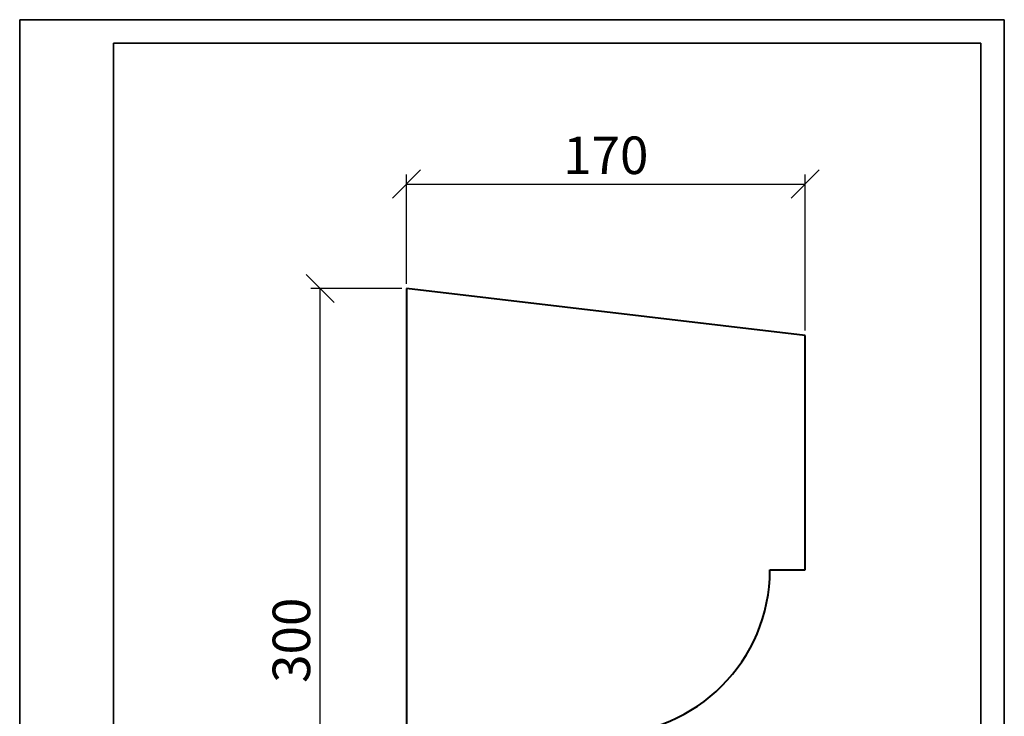
# Model space of a CAD drawing. Units: millimetres. Extents: x 0 to 420, y 0 to 594.
import ezdxf

# ---------------------------------------------------------------- set-up
doc = ezdxf.new("R2010")
doc.units = ezdxf.units.MM
doc.layers.get('0').update_dxf_attribs({"lineweight": 35})
doc.layers.add('архио', color=252, linetype='Continuous', lineweight=40)
doc.layers.add('Размеры', color=5, linetype='Continuous', lineweight=9)
doc.styles.add('Размер', font='ARIAL.TTF', dxfattribs={"width": 0.8})
doc.dimstyles.new('M 1-1_h16_(M 1-4)', dxfattribs={"dimtxt": 16, "dimasz": 12, "dimexe": 4, "dimexo": 2, "dimgap": 2, "dimtad": 1, "dimdec": 0, "dimtxsty": 'Размер', "dimblk": 'OBLIQUE', "dimcen": 2.5, "dimadec": 0, "dimazin": 0, "dimtfac": 1, "dimtdec": 0, "dimtmove": 0, "dimatfit": 3, "dimfxl": 0, "dimarcsym": 0})

# ---------------------------------------------------------------- blocks, each defined once
blk = doc.blocks.new('A$C49AA496E')
for p, q in [((-5.684341886080801e-14, -2.788019628496841e-07), (-5.684341886080801e-14, 296.999999721198)), ((-5.684341886080801e-14, 296.999999721198), (210, 296.999999721198)), ((210, 296.999999721198), (210, -2.788019628496841e-07)), ((20, 4.999999721198037), (20, 291.999999721198)), ((20, 291.999999721198), (205, 291.9999997211971)), ((205, 291.999999721198), (205, 4.999999721198037))]:
    blk.add_line(p, q)
blk = doc.blocks.new('_Oblique')
at = {"color": 0, "linetype": 'ByBlock', "lineweight": -2}
blk.add_line((-0.5, -0.5), (0.5, 0.5), dxfattribs=at)
blk = doc.blocks.new('*D71')
at = {"layer": 'Defpoints', "color": 0}
for p in [(335.0249079830901, 523.9449601865326), (165.0249079830901, 479.4221215282378), (335.0249079830901, 459.4221215282378)]:
    blk.add_point(p, dxfattribs=at)
at = {"layer": 'Размеры', "color": 0, "lineweight": -2}
for p, q in [((165.0249079830901, 481.4221215282378), (165.0249079830901, 527.9449601865326)), ((335.0249079830901, 461.4221215282378), (335.0249079830901, 527.9449601865326)), ((165.0249079830901, 523.9449601865326), (335.0249079830901, 523.9449601865326))]:
    blk.add_line(p, q, dxfattribs=at)
at = {"layer": 'Размеры', "color": 0, "lineweight": -2, "xscale": 12, "yscale": 12, "zscale": 12, "rotation": 180}
blk.add_blockref('_Oblique', (165.0249079830901, 523.9449601865326), dxfattribs=at)
at = {"layer": 'Размеры', "color": 0, "lineweight": -2, "xscale": 12, "yscale": 12, "zscale": 12}
blk.add_blockref('_Oblique', (335.0249079830901, 523.9449601865326), dxfattribs=at)
at = {"layer": 'Размеры', "color": 0, "insert": (250.0249079830901, 534.1141279900797), "char_height": 16, "attachment_point": 5, "style": 'Размер'}
blk.add_mtext('170', dxfattribs=at)
blk = doc.blocks.new('*D72')
at = {"layer": 'Defpoints', "color": 0}
for p in [(128.1507912614979, 479.4221215282378), (165.0249079830901, 479.4221215282378), (165.0249079830901, 179.4221215282378)]:
    blk.add_point(p, dxfattribs=at)
at = {"layer": 'Размеры', "color": 0, "lineweight": -2}
for p, q in [((163.0249079830901, 479.4221215282378), (124.1507912614979, 479.4221215282378)), ((128.1507912614979, 179.4221215282378), (128.1507912614979, 479.4221215282378)), ((163.0249079830901, 179.4221215282378), (124.1507912614979, 179.4221215282378))]:
    blk.add_line(p, q, dxfattribs=at)
at = {"layer": 'Размеры', "color": 0, "lineweight": -2, "xscale": 12, "yscale": 12, "zscale": 12}
for p, rotation in [((128.1507912614979, 479.4221215282378), 90), ((128.1507912614979, 179.4221215282378), 270)]:
    blk.add_blockref('_Oblique', p, dxfattribs=dict(at, rotation=rotation))
at = {"layer": 'Размеры', "color": 0, "insert": (117.9761664320299, 329.4221215282378), "char_height": 16, "attachment_point": 5, "rotation": 90, "style": 'Размер'}
blk.add_mtext('300', dxfattribs=at)

msp = doc.modelspace()

# ---------------------------------------------------------------- linework, layer by layer
at = {"layer": 'архио'}
for p, q in [((335.0249079830901, 459.4221215282378), (165.0249079830901, 479.4221215282378)), ((165.0249079830901, 479.4221215282378), (165.0249079830901, 179.4221215282378)), ((335.0249079830901, 359.4221215282378), (335.0249079830901, 459.4221215282378)), ((320.0249079830901, 359.4221215282378), (335.0249079830901, 359.4221215282378))]:
    msp.add_line(p, q, dxfattribs=at)
msp.add_arc((250.0249079830901, 359.4221215282378), 70, 270, 0, dxfattribs=at)

# ---------------------------------------------------------------- block references
at = {"xscale": 2, "yscale": 2, "zscale": 2}
msp.add_blockref('A$C49AA496E', (1.13686837721616e-13, 5.576039256993681e-07), dxfattribs=at)

# ---------------------------------------------------------------- dimensions: what is measured, and where the dimension line sits
at = {"layer": 'Размеры'}
dim = msp.add_linear_dim(base=(335.0249079830901, 523.9449601865326), p1=(165.0249079830901, 479.4221215282378), p2=(335.0249079830901, 459.4221215282378), dimstyle='M 1-1_h16_(M 1-4)', override={"dimfxl": 0.18}, dxfattribs=at)
dim.commit()
dim.dimension.update_dxf_attribs({"geometry": '*D71', "text_midpoint": (250.0249079830901, 534.1141279900797)})
dim = msp.add_linear_dim(base=(128.1507912614979, 479.4221215282378), p1=(165.0249079830901, 179.4221215282378), p2=(165.0249079830901, 479.4221215282378), angle=90, dimstyle='M 1-1_h16_(M 1-4)', override={"dimfxl": 0.18}, dxfattribs=at)
dim.commit()
dim.dimension.update_dxf_attribs({"geometry": '*D72', "text_midpoint": (117.9761664320299, 329.4221215282378)})

doc.saveas('drawing.dxf')
